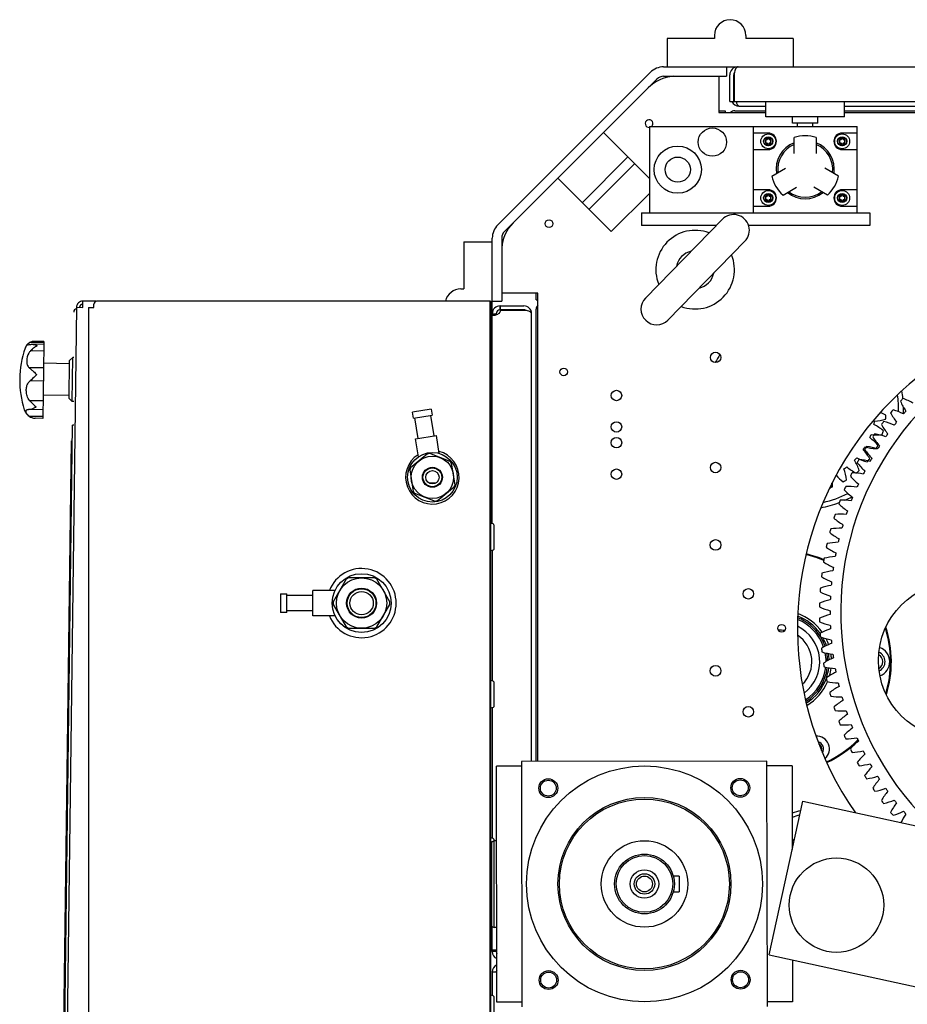
# Model space of a CAD drawing. Units: millimetres. Extents: x 0 to 420, y 0 to 297.
# Drawn here: x 56 to 78, y 166 to 191 of the extents above; entities that cross this region are included whole.
import ezdxf

# ---------------------------------------------------------------- set-up
doc = ezdxf.new("R2010")
doc.units = ezdxf.units.MM
doc.header["$LTSCALE"] = 23.1
doc.layers.get('0').update_dxf_attribs({"linetype": 'CONTINUOUS'})

msp = doc.modelspace()

# ---------------------------------------------------------------- linework, layer by layer
at = {"color": 7, "linetype": 'CONTINUOUS'}
for p, q in [((72.15774, 190.83787), (72.15774, 190.11787)), ((73.35774, 190.83787), (72.15774, 190.83787)), ((73.35774, 190.91787), (73.35774, 190.83787)), ((74.15774, 190.91787), (74.15774, 190.83787)), ((75.35774, 190.83787), (74.15774, 190.83787)), ((75.35774, 190.83787), (75.35774, 190.11787)), ((72.06624, 190.11787), (104.86929, 190.11787)), ((73.66776, 190.11787), (73.66776, 189.87787)), ((73.94777, 190.11579), (73.94777, 190.11787)), ((67.85105, 186.10151), (71.72683, 189.97728)), ((71.89654, 189.80758), (68.02076, 185.9318)), ((72.06624, 189.87787), (73.66776, 189.87787)), ((73.46777, 189.87787), (73.46777, 188.96057)), ((73.74777, 189.23787), (73.74777, 189.91787)), ((73.84777, 189.23787), (73.84777, 189.91787)), ((73.84777, 189.91787), (73.86191, 189.91787)), ((73.86191, 189.91787), (73.86191, 189.23787)), ((73.74777, 189.23787), (73.84777, 189.23787)), ((73.86191, 189.23787), (103.07363, 189.23787)), ((73.98776, 189.11787), (73.98776, 189.11997)), ((73.98776, 189.11787), (74.6658, 189.11787)), ((74.6658, 188.84463), (74.6658, 189.23787)), ((76.6658, 188.84463), (76.6658, 189.23787)), ((76.6658, 189.11787), (80.38777, 189.11787)), ((73.46777, 189.00064), (73.63411, 189.00064)), ((73.46777, 188.96057), (74.6658, 188.96057)), ((73.63411, 189.00064), (73.63411, 188.96057)), ((73.87411, 189.00064), (74.6658, 189.00064)), ((76.66579, 188.84463), (74.6658, 188.84463)), ((75.3458, 188.68463), (75.3458, 188.84463)), ((75.9858, 188.68463), (75.9858, 188.84463)), ((76.6658, 189.00064), (80.89701, 189.00064)), ((76.6658, 188.96057), (80.86777, 188.96057)), ((71.7058, 188.60463), (71.7058, 186.40463)), ((71.7058, 188.60463), (76.9858, 188.60463)), ((74.3458, 188.60463), (74.3458, 186.40463)), ((75.98579, 188.68463), (75.3458, 188.68463)), ((75.47124, 188.60463), (75.47124, 188.68463)), ((75.86036, 188.60463), (75.86036, 188.68463)), ((76.9858, 186.40463), (76.9858, 188.60463)), ((70.53848, 188.44952), (71.7058, 187.2822)), ((74.35267, 188.01463), (74.35267, 188.43463)), ((74.7258, 188.43463), (74.35267, 188.43463)), ((75.3858, 187.91887), (75.3858, 188.31777)), ((75.9458, 188.31777), (75.9458, 187.91887)), ((76.97892, 188.43463), (76.6058, 188.43463)), ((76.97892, 188.43463), (76.97892, 188.01463)), ((70.00108, 186.66761), (71.16073, 187.82726)), ((74.35267, 188.01463), (74.7258, 188.01463)), ((76.6058, 188.01463), (76.97892, 188.01463)), ((71.33044, 187.65756), (70.17078, 186.4979)), ((74.82159, 187.34054), (75.16705, 187.53999)), ((76.51, 187.34054), (76.16454, 187.53999)), ((70.73647, 185.93222), (69.37882, 187.28986)), ((75.10159, 186.85557), (75.44705, 187.05502)), ((76.23, 186.85557), (75.88454, 187.05502)), ((71.7058, 186.90155), (70.73647, 185.93222)), ((74.35267, 186.57463), (74.35267, 186.99463)), ((74.7258, 186.99463), (74.35267, 186.99463)), ((76.97892, 186.99463), (76.6058, 186.99463)), ((76.97892, 186.99463), (76.97892, 186.57463)), ((74.35267, 186.57463), (74.7258, 186.57463)), ((76.6058, 186.57463), (76.97892, 186.57463)), ((71.5058, 186.40463), (71.5058, 186.08463)), ((71.5058, 186.40463), (77.3058, 186.40463)), ((77.3058, 186.40463), (77.3058, 186.08463)), ((73.40619, 186.08463), (71.5058, 186.08463)), ((71.60352, 184.23856), (73.55973, 186.24187)), ((77.3058, 186.08463), (74.2264, 186.08463)), ((66.99047, 185.6706), (66.99047, 184.4706)), ((66.99047, 185.6706), (67.71047, 185.6706)), ((67.71047, 178.4999), (67.71047, 185.76209)), ((67.95047, 185.76209), (67.95047, 184.16058)), ((72.17589, 183.67964), (74.1321, 185.68295)), ((66.91047, 184.4706), (66.99047, 184.4706)), ((68.86777, 184.36057), (67.95047, 184.36057)), ((68.82769, 184.19423), (68.82769, 184.36057)), ((68.86777, 172.45406), (68.86777, 184.36057)), ((57.29974, 184.00234), (57.30184, 184.16233)), ((57.63881, 184.15789), (57.30184, 184.16233)), ((57.57993, 184.00058), (57.57993, 184.08058)), ((67.66777, 184.16058), (57.65892, 184.16058)), ((67.65513, 156.16058), (67.65513, 184.16058)), ((67.66777, 184.16058), (67.66777, 156.16058)), ((67.71047, 184.16058), (67.95047, 184.16058)), ((68.82769, 184.19423), (68.86777, 184.19423)), ((57.13975, 184.00445), (56.77518, 156.32685)), ((57.13975, 184.00445), (57.29974, 184.00234)), ((57.44521, 184.00058), (57.44521, 156.32058)), ((57.44521, 184.00058), (57.57993, 184.00058)), ((67.71047, 183.84058), (67.81047, 183.84058)), ((67.81047, 183.83043), (67.71047, 183.83043)), ((67.81047, 183.84058), (67.81047, 183.83043)), ((67.91047, 183.94058), (67.91047, 184.04058)), ((67.91047, 184.04058), (68.51047, 184.04058)), ((68.51047, 183.94058), (67.91047, 183.94058)), ((67.91784, 183.94058), (67.91784, 184.04058)), ((68.51047, 183.92643), (67.91784, 183.92643)), ((68.70837, 183.84058), (68.71047, 183.84058)), ((68.71047, 172.45378), (68.71047, 183.84058)), ((68.82769, 172.45399), (68.82769, 183.95423)), ((56.30778, 183.10083), (55.94538, 183.1056)), ((56.30724, 183.05999), (56.00673, 183.06395)), ((56.30819, 183.13196), (56.05759, 183.13526)), ((56.30724, 183.05998), (56.28248, 181.18004)), ((56.30819, 183.13195), (56.30724, 183.06045)), ((56.305, 182.89022), (55.97059, 182.89462)), ((56.9608, 182.56703), (56.30101, 182.58724)), ((56.94921, 181.68677), (56.96185, 182.64666)), ((56.96185, 182.64667), (57.0429, 182.72561)), ((57.02815, 181.60571), (57.0429, 182.72561)), ((57.06777, 182.72529), (57.0429, 182.72561)), ((56.29934, 182.46053), (55.93695, 182.4653)), ((67.66777, 182.4706), (67.71047, 182.4706)), ((56.29495, 182.127), (55.96054, 182.1314)), ((56.28832, 181.62356), (55.9539, 181.62797)), ((56.95026, 181.7664), (56.29016, 181.76358)), ((56.94921, 181.68676), (57.02815, 181.60571)), ((57.06777, 181.60519), (57.02815, 181.60571)), ((55.93613, 181.40421), (55.92298, 181.4049)), ((56.28537, 181.3996), (55.93609, 181.40421)), ((66.15325, 181.4169), (65.67927, 181.34113)), ((65.70452, 181.18313), (65.67927, 181.34113)), ((66.15325, 181.4169), (66.17851, 181.2589)), ((67.71047, 181.33058), (67.66777, 181.33058)), ((56.28304, 181.22282), (55.94863, 181.22723)), ((56.28248, 181.18004), (56.08664, 181.18261)), ((65.70452, 181.18313), (66.17851, 181.2589)), ((65.82737, 180.66807), (65.74402, 181.18945)), ((66.13901, 181.25259), (66.22235, 180.73121)), ((56.75049, 159.00741), (57.04024, 181.0055)), ((57.06777, 181.00514), (57.04024, 181.0055)), ((56.73576, 159.40764), (57.01498, 180.6058)), ((57.03497, 180.60553), (57.01498, 180.6058)), ((65.75825, 180.65702), (66.29148, 180.74226)), ((65.83098, 180.202), (65.75825, 180.65702)), ((66.36421, 180.28724), (66.29148, 180.74226)), ((66.06337, 180.2752), (65.63129, 179.92429)), ((66.64053, 180.08562), (66.12059, 180.28435)), ((66.76493, 179.491), (66.67706, 180.04064)), ((65.6106, 179.87016), (65.69847, 179.32052)), ((66.31217, 179.08595), (66.74424, 179.43686)), ((65.735, 179.27553), (66.25494, 179.0768)), ((67.73262, 178.49436), (67.66777, 178.51058)), ((67.74777, 178.47497), (67.74777, 177.84619)), ((67.73262, 177.82679), (67.66777, 177.81058)), ((67.71047, 177.82125), (67.71047, 174.4999)), ((63.99843, 177.08623), (63.66859, 176.51492)), ((64.71761, 177.12058), (64.05792, 177.12058)), ((65.10695, 176.51492), (64.7771, 177.08623)), ((63.71079, 176.80058), (63.15177, 176.80058)), ((63.15177, 176.16058), (63.15177, 176.80057)), ((62.32777, 176.72058), (62.32777, 176.24058)), ((62.32777, 176.72058), (62.48777, 176.72058)), ((62.48777, 176.24058), (62.48777, 176.72058)), ((62.48777, 176.68058), (63.15177, 176.68058)), ((63.15177, 176.28058), (62.48777, 176.28058)), ((63.66859, 176.44623), (63.99843, 175.87492)), ((64.7771, 175.87492), (65.10695, 176.44623)), ((62.48777, 176.24058), (62.32777, 176.24058)), ((63.71079, 176.16058), (63.15177, 176.16058)), ((64.05792, 175.84058), (64.71761, 175.84058)), ((67.73262, 174.49436), (67.66777, 174.51058)), ((67.74777, 174.47495), (67.74777, 173.84621)), ((67.73262, 173.82679), (67.66777, 173.81058)), ((67.71047, 173.82125), (67.71047, 170.4999)), ((68.45383, 172.33333), (67.81383, 172.33222)), ((67.8243, 166.33222), (67.81383, 172.33222)), ((74.69361, 172.46422), (68.45362, 172.45333)), ((68.45362, 172.45333), (68.46451, 166.21334)), ((74.7045, 166.22423), (74.69361, 172.46422)), ((75.33382, 172.34534), (74.69382, 172.34422)), ((75.33382, 172.34534), (75.33753, 170.21756)), ((74.75194, 167.53543), (75.60516, 171.44337)), ((75.60516, 171.44337), (85.76581, 169.225)), ((67.73262, 170.49436), (67.66777, 170.51058)), ((67.70092, 168.26785), (67.69721, 170.39617)), ((67.71033, 170.41498), (67.75714, 170.43211)), ((67.74777, 170.47496), (67.74777, 170.42868)), ((67.81714, 170.43222), (67.75714, 170.43211)), ((67.76098, 168.23212), (67.75714, 170.43211)), ((75.38728, 170.44543), (75.33713, 170.44534)), ((67.69822, 169.81819), (67.66777, 169.81058)), ((72.45871, 169.54032), (72.31192, 169.54006)), ((72.45871, 169.54032), (72.45941, 169.14032)), ((72.31262, 169.14006), (72.45941, 169.14032)), ((67.66777, 168.66058), (67.70024, 168.66058)), ((67.71047, 167.62058), (67.71047, 168.25084)), ((67.71411, 168.24908), (67.76098, 168.23212)), ((67.82098, 168.23222), (67.76098, 168.23212)), ((67.71047, 167.63072), (67.81047, 167.63072)), ((67.81047, 167.62058), (67.71047, 167.62058)), ((67.81047, 167.63072), (67.81047, 167.62058)), ((74.75194, 167.53543), (81.39653, 166.08472)), ((75.34244, 167.40651), (75.34429, 166.34535)), ((67.71047, 167.10057), (67.71047, 166.4999)), ((67.71047, 167.10057), (67.82296, 167.10057)), ((67.73262, 166.49436), (67.66777, 166.51058)), ((67.74777, 166.47496), (67.74777, 165.84619)), ((68.4643, 166.33334), (67.8243, 166.33222)), ((75.34429, 166.34535), (74.70429, 166.34423))]:
    msp.add_line(p, q, dxfattribs=at)
for centre, radius in [((73.3058, 188.20463), 0.36), ((74.7258, 188.22463), 0.19), ((74.7258, 188.22463), 0.11632), ((74.7258, 188.22463), 0.11056), ((76.6058, 188.22463), 0.19), ((76.6058, 188.22463), 0.11632), ((76.6058, 188.22463), 0.11056), ((72.4258, 187.50463), 0.6), ((72.4258, 187.50463), 0.32), ((74.7258, 186.78463), 0.19), ((74.7258, 186.78463), 0.11632), ((74.7258, 186.78463), 0.11056), ((76.6058, 186.78463), 0.19), ((76.6058, 186.78463), 0.11632), ((76.6058, 186.78463), 0.11056), ((69.15255, 186.13021), 0.09834), ((73.38777, 182.72897), 0.13294), ((69.52777, 182.36057), 0.0984), ((70.86777, 181.76057), 0.13294), ((70.86777, 180.96057), 0.13294), ((70.86777, 180.56057), 0.13294), ((66.18777, 179.68058), 0.6318), ((66.18777, 179.68058), 0.54), ((73.38777, 179.92897), 0.13294), ((66.18777, 179.68058), 0.254), ((66.18777, 179.68058), 0.23885), ((66.18777, 179.68058), 0.16956), ((70.86777, 179.76057), 0.13294), ((73.38777, 177.96057), 0.136), ((64.38777, 176.48058), 0.7488), ((64.38777, 176.48058), 0.64), ((64.38777, 176.48058), 0.381), ((64.38777, 176.48058), 0.36584), ((74.22085, 176.7167), 0.1328), ((79.52791, 175.02412), 2), ((64.38777, 176.48058), 0.29656), ((75.06777, 175.84057), 0.0984), ((73.38777, 174.76057), 0.136), ((74.22085, 173.7167), 0.1328), ((71.57906, 169.33878), 3), ((74.0148, 171.78304), 0.24), ((69.1348, 171.77452), 0.24), ((69.1348, 171.77452), 0.20212), ((74.0148, 171.78304), 0.20212), ((71.57906, 169.33878), 2.2), ((71.57906, 169.33878), 2.16), ((71.57906, 169.33878), 1.1), ((71.57906, 169.33878), 0.76), ((71.57906, 169.33878), 0.72), ((76.46101, 168.79998), 1.2), ((71.57906, 169.33878), 0.362), ((71.57906, 169.33878), 0.26), ((71.57906, 169.33878), 0.20212), ((69.14332, 166.89453), 0.24), ((69.14332, 166.89453), 0.20212), ((74.02331, 166.90305), 0.24), ((74.02331, 166.90305), 0.20212)]:
    msp.add_circle(centre, radius, dxfattribs=at)
for centre, radius, start, end in [((73.75774, 190.91787), 0.4, 0, 180), ((72.06624, 189.63787), 0.48, 90, 135), ((73.94777, 189.91787), 0.2, 90, 180), ((73.96194, 190.06912), 0.04875, 90.027891, 97.544271), ((72.38375, 188.88057), 1, 94.188735, 135), ((72.06624, 189.63787), 0.24, 90, 135), ((73.94777, 189.91787), 0.1, 144.654907, 180), ((73.98776, 189.31787), 0.2, 203.583223, 270), ((74.0031, 189.17322), 0.05548, 249.762355, 256.163945), ((73.87411, 188.84064), 0.16, 90, 131.441585), ((71.69813, 188.67579), 0.09834, 313.616189, 274.472013), ((74.7258, 188.22463), 0.07742, 94.736185, 145.263815), ((74.7258, 188.29163), 0.012, 13.259206, 166.740794), ((74.7258, 188.22463), 0.21, 270, 90), ((74.7258, 188.22463), 0.07742, 34.736185, 85.263815), ((75.6658, 187.50463), 0.86, 70.999198, 109.000802), ((76.6058, 188.22463), 0.21, 90, 270), ((76.6058, 188.22463), 0.07742, 94.736185, 145.263815), ((76.6058, 188.29163), 0.012, 13.259206, 166.740794), ((76.6058, 188.22463), 0.07742, 34.736185, 85.263815), ((74.7258, 188.22463), 0.07742, 154.736185, 205.263815), ((74.66777, 188.25813), 0.012, 73.259206, 180), ((74.66777, 188.19113), 0.012, 180, 286.740794), ((74.66777, 188.25813), 0.012, 182.18811, 226.740794), ((74.66777, 188.19113), 0.012, 133.259206, 177.81189), ((74.63625, 188.22463), 0.034, 313.259206, 46.740794), ((74.7258, 188.22463), 0.07742, 214.736185, 265.263815), ((74.68102, 188.30218), 0.034, 253.259206, 346.740794), ((74.68102, 188.14708), 0.034, 13.259206, 106.740794), ((74.7258, 188.15763), 0.012, 193.259206, 346.740794), ((74.7258, 188.22463), 0.07742, 274.736185, 325.263815), ((74.77057, 188.30218), 0.034, 193.259206, 286.740794), ((74.77057, 188.14708), 0.034, 73.259206, 166.740794), ((74.78382, 188.25813), 0.012, 0, 106.740794), ((74.78382, 188.19113), 0.012, 253.259206, 360), ((74.81534, 188.22463), 0.034, 133.259206, 226.740794), ((74.78382, 188.25813), 0.012, 313.259206, 357.81189), ((74.78382, 188.19113), 0.012, 2.18811, 46.740794), ((74.7258, 188.22463), 0.07742, 334.736185, 25.263815), ((75.6658, 187.50463), 0.74, 112.241007, 187.7596), ((75.6658, 187.50463), 0.7, 113.578178, 186.421822), ((75.6658, 187.50463), 0.7, 353.578178, 66.421822), ((75.6658, 187.50463), 0.74, 352.240268, 67.758169), ((76.6058, 188.22463), 0.07742, 154.736185, 205.263815), ((76.54777, 188.25813), 0.012, 73.259206, 180), ((76.54777, 188.19113), 0.012, 180, 286.740794), ((76.54777, 188.25813), 0.012, 182.18811, 226.740794), ((76.54777, 188.19113), 0.012, 133.259206, 177.81189), ((76.51625, 188.22463), 0.034, 313.259206, 46.740794), ((76.6058, 188.22463), 0.07742, 214.736185, 265.263815), ((76.56102, 188.30218), 0.034, 253.259206, 346.740794), ((76.56102, 188.14708), 0.034, 13.259206, 106.740794), ((76.6058, 188.15763), 0.012, 193.259206, 346.740794), ((76.6058, 188.22463), 0.07742, 274.736185, 325.263815), ((76.65057, 188.30218), 0.034, 193.259206, 286.740794), ((76.65057, 188.14708), 0.034, 73.259206, 166.740794), ((76.66382, 188.25813), 0.012, 0, 106.740794), ((76.66382, 188.19113), 0.012, 253.259206, 360), ((76.69534, 188.22463), 0.034, 133.259206, 226.740794), ((76.66382, 188.25813), 0.012, 313.259206, 357.81189), ((76.66382, 188.19113), 0.012, 2.18811, 46.740794), ((76.6058, 188.22463), 0.07742, 334.736185, 25.263815), ((75.6658, 187.50463), 0.86, 190.999198, 229.000802), ((75.6658, 187.50463), 0.86, 310.999198, 349.000802), ((74.7258, 186.78463), 0.07742, 154.736185, 205.263815), ((74.66777, 186.81813), 0.012, 73.259206, 180), ((74.66777, 186.81813), 0.012, 182.18811, 226.740794), ((74.63625, 186.78463), 0.034, 313.259206, 46.740794), ((74.7258, 186.78463), 0.07742, 94.736185, 145.263815), ((74.68102, 186.86218), 0.034, 253.259206, 346.740794), ((74.7258, 186.85163), 0.012, 13.259206, 166.740794), ((74.7258, 186.78463), 0.21, 270, 90), ((74.7258, 186.78463), 0.07742, 34.736185, 85.263815), ((74.77057, 186.86218), 0.034, 193.259206, 286.740794), ((74.78382, 186.81813), 0.012, 0, 106.740794), ((74.81534, 186.78463), 0.034, 133.259206, 226.740794), ((74.78382, 186.81813), 0.012, 313.259206, 357.81189), ((74.7258, 186.78463), 0.07742, 334.736185, 25.263815), ((75.6658, 187.50463), 0.74, 232.243368, 307.756427), ((75.6658, 187.50463), 0.7, 233.578178, 306.421822), ((76.6058, 186.78463), 0.21, 90, 270), ((76.6058, 186.78463), 0.07742, 154.736185, 205.263815), ((76.54777, 186.81813), 0.012, 73.259206, 180), ((76.54777, 186.81813), 0.012, 182.18811, 226.740794), ((76.51625, 186.78463), 0.034, 313.259206, 46.740794), ((76.6058, 186.78463), 0.07742, 94.736185, 145.263815), ((76.56102, 186.86218), 0.034, 253.259206, 346.740794), ((76.6058, 186.85163), 0.012, 13.259206, 166.740794), ((76.6058, 186.78463), 0.07742, 34.736185, 85.263815), ((76.65057, 186.86218), 0.034, 193.259206, 286.740794), ((76.66382, 186.81813), 0.012, 0, 106.740794), ((76.69534, 186.78463), 0.034, 133.259206, 226.740794), ((76.66382, 186.81813), 0.012, 313.259206, 357.81189), ((76.6058, 186.78463), 0.07742, 334.736185, 25.263815), ((74.66777, 186.75113), 0.012, 180, 286.740794), ((74.66777, 186.75113), 0.012, 133.259206, 177.81189), ((74.7258, 186.78463), 0.07742, 214.736185, 265.263815), ((74.68102, 186.70708), 0.034, 13.259206, 106.740794), ((74.7258, 186.71763), 0.012, 193.259206, 346.740794), ((74.7258, 186.78463), 0.07742, 274.736185, 325.263815), ((74.77057, 186.70708), 0.034, 73.259206, 166.740794), ((74.78382, 186.75113), 0.012, 253.259206, 360), ((74.78382, 186.75113), 0.012, 2.18811, 46.740794), ((76.54777, 186.75113), 0.012, 180, 286.740794), ((76.54777, 186.75113), 0.012, 133.259206, 177.81189), ((76.6058, 186.78463), 0.07742, 214.736185, 265.263815), ((76.56102, 186.70708), 0.034, 13.259206, 106.740794), ((76.6058, 186.71763), 0.012, 193.259206, 346.740794), ((76.6058, 186.78463), 0.07742, 274.736185, 325.263815), ((76.65057, 186.70708), 0.034, 73.259206, 166.740794), ((76.66382, 186.75113), 0.012, 253.259206, 360), ((76.66382, 186.75113), 0.012, 2.18811, 46.740794), ((73.84592, 185.96241), 0.4, 315.681472, 135.681472), ((68.19047, 185.76209), 0.48, 135, 180), ((68.94777, 185.44459), 1, 135, 175.811268), ((68.19047, 185.76209), 0.24, 135, 180), ((72.86781, 184.96076), 1, 69.261848, 202.103343), ((72.86781, 184.96076), 0.48, 102.132893, 169.230051), ((72.86781, 184.96076), 1, 249.2596, 22.101096), ((72.86781, 184.96076), 0.48, 282.132893, 349.230051), ((66.91047, 184.0706), 0.4, 90, 166.99889), ((57.29974, 184.00234), 0.16, 89.245348, 179.245348), ((57.29974, 184.00234), 0.08, 89.245348, 179.245348), ((68.98769, 183.95423), 0.16, 138.558407, 180), ((71.8897, 183.9591), 0.4, 135.681472, 315.681472), ((57.14777, 183.88058), 0.08, 90, 180), ((67.91047, 183.84058), 0.2, 90, 180), ((67.91047, 183.84058), 0.1, 90, 180), ((67.77806, 183.93437), 0.14, 341.038766, 356.751473), ((68.51047, 183.84058), 0.2, 0, 90), ((68.51047, 183.84058), 0.1, 54.629876, 90), ((68.65547, 183.82513), 0.05514, 13.790901, 20.156637), ((83.66777, 175.84057), 8.2, 299.604906, 214.878108), ((84.06777, 176.24057), 7.5, 292.076185, 227.644147), ((56.1351, 182.85758), 0.32, 140.715188, 160.778825), ((58.17804, 182.14803), 2.48265, 160.838221, 179.185798), ((75.62487, 181.40896), 2.54, 146.786418, 152.123625), ((58.17811, 182.15319), 2.48265, 179.304899, 197.652474), ((75.62487, 181.40896), 2.54, 6.215539, 10.669114), ((75.62487, 181.40896), 2.4172, 358.549927, 8.796694), ((84.06777, 176.24057), 8.04, 137.386364, 138.068182), ((79.69278, 182.34724), 1.76604, 204.557282, 213.843322), ((77.57288, 180.01527), 1.76604, 61.611224, 70.897264), ((56.11719, 181.4977), 0.32, 197.711871, 249.229366), ((77.12591, 180.16184), 1.24758, 61.588093, 68.973679), ((84.06777, 176.24057), 8.04, 140.113636, 140.795455), ((79.40717, 182.13215), 1.76604, 207.284555, 216.570595), ((77.40063, 179.70195), 1.76604, 64.338496, 73.624536), ((75.62487, 181.40896), 2.54, 357.441646, 1.241009), ((84.06777, 176.24057), 7.77, 138.75, 139.431818), ((75.62487, 181.40896), 1.83, 347.727273, 350.454545), ((77.3348, 182.34947), 1.24758, 274.354602, 287.502817), ((84.06777, 176.24057), 8.04, 142.840909, 143.522727), ((77.24348, 179.3808), 1.76604, 67.065769, 76.351809), ((75.62487, 181.40896), 2.1, 353.181818, 355.909091), ((84.06777, 176.24057), 7.77, 141.477273, 142.159091), ((84.06777, 176.24057), 8.04, 145.568182, 146.25), ((76.86276, 179.9003), 1.24758, 50.679002, 63.827216), ((77.10179, 179.05253), 1.76604, 69.793042, 79.079082), ((79.13212, 181.90372), 1.76604, 210.011827, 219.297867), ((75.62487, 181.40896), 2.1, 342.272727, 345), ((75.62487, 181.40896), 1.83, 336.818182, 339.545455), ((76.55488, 179.69329), 1.24758, 39.769911, 52.918125), ((77.48189, 182.00887), 1.24758, 263.445511, 276.593726), ((78.86824, 181.66246), 1.76604, 212.7391, 222.02514), ((84.06777, 176.24057), 7.77, 144.204545, 144.886364), ((66.18777, 179.68058), 0.68, 122.491573, 75.672792), ((75.62487, 181.40896), 1.83, 325.909091, 328.636364), ((76.21338, 179.54829), 1.24758, 28.86082, 42.009034), ((84.06777, 176.24057), 8.04, 148.295455, 148.977273), ((78.61615, 181.40891), 1.76604, 215.466373, 224.752413), ((77.56187, 181.64658), 1.24758, 252.536421, 265.684635), ((76.97588, 178.71789), 1.76604, 72.520314, 81.806354), ((75.62487, 181.40896), 2.1, 331.363636, 334.090909), ((84.06777, 176.24057), 7.77, 146.931818, 147.613636), ((66.18777, 179.68058), 0.6075, 96.348371, 101.816282), ((66.18777, 179.68058), 0.6075, 36.348371, 41.816282), ((75.62487, 181.40896), 1.83, 315, 317.727273), ((75.85061, 179.47054), 1.24758, 17.951729, 31.099943), ((77.57183, 181.27571), 1.24758, 241.62733, 254.775544), ((84.06777, 176.24057), 8.04, 151.022727, 151.704545), ((78.3764, 181.14366), 1.76604, 218.193646, 227.479686), ((76.86604, 178.37764), 1.76604, 75.247587, 84.533627), ((75.62487, 181.40896), 2.1, 320.454545, 323.181818), ((84.06777, 176.24057), 7.77, 149.659091, 150.340909), ((66.18777, 179.68058), 0.6075, 156.348371, 161.816282), ((75.62487, 181.40896), 1.83, 304.090909, 306.818182), ((75.47968, 179.46285), 1.24758, 7.042638, 20.190852), ((77.51143, 180.90965), 1.24758, 230.718239, 243.866453), ((84.06777, 176.24057), 8.04, 153.75, 154.431818), ((76.77251, 178.03255), 1.76604, 77.97486, 87.2609), ((75.62487, 181.40896), 2.1, 309.545455, 312.272727), ((84.06777, 176.24057), 7.77, 152.386364, 153.068182), ((66.18776, 180.1342), 0.59798, 260.155396, 279.86361), ((75.114, 179.52549), 1.24758, 356.133547, 1.628687), ((77.38284, 180.56164), 1.24758, 221.652352, 232.957362), ((75.62487, 181.40896), 2.1, 298.636364, 301.363636), ((78.14955, 180.8673), 1.76604, 220.920918, 230.206958), ((66.18777, 179.68058), 0.6075, 216.348371, 221.816282), ((66.18777, 179.68058), 0.6075, 336.348371, 341.816282), ((76.14487, 179.52896), 0.2, 307.771631, 360), ((75.62487, 181.40896), 2.1, 289.215759, 290.454545), ((84.06777, 176.24057), 8.04, 156.477273, 157.159091), ((77.93611, 180.58046), 1.76604, 223.648191, 232.934231), ((76.69551, 177.68339), 1.76604, 80.702133, 89.988173), ((84.06777, 176.24057), 7.77, 155.113636, 155.795455), ((66.18777, 179.68058), 0.6075, 276.348371, 281.816282), ((75.62487, 181.40896), 2.54, 279.94529, 290.872074), ((75.62487, 181.40896), 2.4172, 281.820611, 297.786649), ((84.06777, 176.24057), 8.04, 159.204545, 159.886364), ((76.63521, 177.33097), 1.76604, 83.429405, 92.715445), ((75.62487, 181.40896), 2.54, 294.401964, 298.911695), ((84.06777, 176.24057), 7.77, 157.840909, 158.522727), ((77.73655, 180.28379), 1.76604, 226.375464, 235.661504), ((84.06777, 176.24057), 7.77, 160.568182, 161.25), ((84.06777, 176.24057), 8.04, 161.931818, 162.613636), ((77.55134, 179.97796), 1.76604, 229.102736, 238.388776), ((76.59174, 176.97608), 1.76604, 86.156678, 95.442718), ((67.72777, 178.47496), 0.02, 0, 75.963757), ((84.06777, 176.24057), 8.04, 164.659091, 165.340909), ((76.56521, 176.61953), 1.76604, 88.883951, 98.169991), ((84.06777, 176.24057), 7.77, 163.295455, 163.977273), ((77.38089, 179.66366), 1.76604, 231.830009, 241.116049), ((84.06777, 176.24057), 7.77, 166.022727, 166.704545), ((67.72777, 177.84619), 0.02, 284.036243, 360), ((84.06777, 176.24057), 8.04, 167.386364, 168.068182), ((77.22558, 179.34161), 1.76604, 234.557282, 243.843322), ((76.55568, 176.26211), 1.76604, 91.611224, 100.897264), ((75.0366, 174.9908), 2.8, 66.842377, 76.609322), ((75.0366, 174.9908), 2.82, 66.941672, 76.613467), ((84.06777, 176.24057), 8.04, 170.113636, 170.795455), ((76.56316, 175.90465), 1.76604, 94.338496, 103.624536), ((84.06777, 176.24057), 7.77, 168.75, 169.431818), ((64.38777, 176.48058), 0.88, 201.336396, 158.663584), ((76.58765, 175.54795), 1.76604, 97.065769, 106.351809), ((77.08578, 179.01253), 1.76604, 237.284555, 246.570595), ((84.06777, 176.24057), 7.77, 171.477273, 172.159091), ((64.38777, 176.48058), 0.72, 117.266044, 122.733956), ((64.38777, 176.48058), 0.72, 57.266044, 62.733956), ((84.06777, 176.24057), 8.04, 172.840909, 173.522727), ((76.96179, 178.67718), 1.76604, 240.011827, 249.297867), ((84.06777, 176.24057), 8.04, 175.568182, 176.25), ((76.62908, 175.19281), 1.76604, 99.793042, 109.079082), ((84.06777, 176.24057), 7.77, 174.204545, 174.886364), ((76.68736, 174.84005), 1.76604, 102.520314, 111.806354), ((76.8539, 178.3363), 1.76604, 242.7391, 252.02514), ((84.06777, 176.24057), 7.77, 176.931818, 177.613636), ((64.38777, 176.48058), 0.72, 177.266044, 182.733956), ((64.38777, 176.48058), 0.72, 357.266044, 2.733956), ((84.06777, 176.24057), 8.04, 178.295455, 178.977273), ((76.76236, 177.99068), 1.76604, 245.466373, 254.752413), ((84.06777, 176.24057), 7.77, 179.659091, 180.340909), ((75.0366, 174.9908), 1.16, 18.780505, 67.988456), ((75.0366, 174.9908), 1.2, 32.268481, 68.70614), ((75.0366, 174.9908), 1.24, 35.629167, 69.34604), ((75.0366, 174.9908), 1.3, 35.248712, 70.206255), ((76.76236, 174.49046), 1.76604, 105.247587, 114.533627), ((84.06777, 176.24057), 8.04, 181.022727, 181.704545), ((64.38777, 176.48058), 0.72, 237.266044, 242.733956), ((64.38777, 176.48058), 0.72, 297.266044, 302.733956), ((75.0366, 174.9908), 0.8, 82.044566, 93.748917), ((75.0366, 174.9908), 1, 306.851106, 64.404927), ((76.68736, 177.64109), 1.76604, 248.193646, 257.479686), ((76.8539, 174.14484), 1.76604, 107.97486, 117.2609), ((84.06777, 176.24057), 7.77, 182.386364, 183.068182), ((75.0366, 174.9908), 2.8, 343.127525, 17.716071), ((75.0366, 174.9908), 2.82, 342.68833, 18.164775), ((75.0366, 174.9908), 0.8, 314.062721, 57.142289), ((84.06777, 176.24057), 8.04, 183.75, 184.431818), ((76.62908, 177.28833), 1.76604, 250.920918, 260.206958), ((75.0366, 174.9908), 1.2, 19.06572, 31.448544), ((75.0366, 174.9908), 1.24, 19.294789, 29.336642), ((75.0366, 174.9908), 1.3, 19.521485, 26.753485), ((84.06777, 176.24057), 7.77, 185.113636, 185.795455), ((76.96179, 173.80397), 1.76604, 110.702133, 119.988173), ((84.06777, 176.24057), 8.04, 186.477273, 187.159091), ((77.4366, 174.99075), 0.38, 290.037033, 71.793073), ((76.58765, 176.9332), 1.76604, 253.648191, 262.934231), ((77.08578, 173.46861), 1.76604, 113.429405, 122.715445), ((75.0366, 174.9908), 1.16, 0.16929, 11.218954), ((75.0366, 174.9908), 1.2, 1.227751, 10.364419), ((75.0366, 174.9908), 1.24, 2.164941, 9.631454), ((75.0366, 174.9908), 1.3, 3.348576, 8.703164), ((84.06777, 176.24057), 7.77, 187.840909, 188.522727), ((77.4366, 174.9908), 0.202, 300.41745, 61.351985), ((77.4366, 174.99075), 0.26, 294.959111, 66.886948), ((75.0366, 174.9908), 1.16, 303.266608, 353.071946), ((75.0366, 174.9908), 1.2, 302.552058, 352.915416), ((84.06777, 176.24057), 8.04, 189.204545, 189.886364), ((76.56316, 176.5765), 1.76604, 256.375464, 265.661504), ((75.0366, 174.9908), 1.24, 340.746301, 352.814227), ((75.0366, 174.9908), 1.3, 344.117829, 352.739503), ((84.06777, 176.24057), 7.77, 190.568182, 191.25), ((75.0366, 174.9908), 1.24, 301.888905, 340.222578), ((77.22558, 173.13953), 1.76604, 116.156678, 125.442718), ((84.06777, 176.24057), 8.04, 191.931818, 192.613636), ((67.72777, 174.47496), 0.02, 0, 75.963757), ((75.0366, 174.9908), 1.3, 301.043062, 336.994944), ((76.55568, 176.21903), 1.76604, 259.102736, 268.388776), ((77.38089, 172.81748), 1.76604, 118.883951, 128.169991), ((84.06777, 176.24057), 7.77, 193.295455, 193.977273), ((84.06777, 176.24057), 8.04, 194.659091, 195.340909), ((76.56521, 175.86162), 1.76604, 261.830009, 271.116049), ((84.06777, 176.24057), 7.77, 196.022727, 196.704545), ((67.72777, 173.84619), 0.02, 284.036243, 360), ((77.55134, 172.50318), 1.76604, 121.611224, 130.897264), ((84.06777, 176.24057), 8.04, 197.386364, 198.068182), ((76.59174, 175.50506), 1.76604, 264.557282, 273.843322), ((77.73655, 172.19735), 1.76604, 124.338496, 133.624536), ((84.06777, 176.24057), 7.77, 198.75, 199.431818), ((84.06777, 176.24057), 8.04, 200.113636, 200.795455), ((76.63521, 175.15017), 1.76604, 267.284555, 276.570595), ((77.93611, 171.90068), 1.76604, 127.065769, 136.351809), ((84.06777, 176.24057), 7.77, 201.477273, 202.159091), ((75.95499, 172.77347), 0.328, 310.625812, 92.739375), ((84.06777, 176.24057), 8.04, 202.840909, 203.522727), ((76.69551, 174.79775), 1.76604, 270.011827, 279.297867), ((84.06777, 176.24057), 7.77, 204.204545, 204.886364), ((75.95499, 172.77347), 0.18, 326.244207, 77.117426), ((75.95499, 172.77347), 0.13294, 341.049378, 62.397918), ((75.0366, 174.9908), 2.8, 294.63993, 314.69116), ((75.0366, 174.9908), 2.82, 294.638065, 314.542593), ((78.14955, 171.61384), 1.76604, 129.793042, 139.079082), ((84.06777, 176.24057), 8.04, 205.568182, 206.25), ((76.77251, 174.4486), 1.76604, 272.7391, 282.02514), ((78.3764, 171.33748), 1.76604, 132.520314, 141.806354), ((84.06777, 176.24057), 7.77, 206.931818, 207.613636), ((84.06777, 176.24057), 8.04, 208.295455, 208.977273), ((76.86604, 174.10351), 1.76604, 275.466373, 284.752413), ((78.61615, 171.07223), 1.76604, 135.247587, 144.533627), ((84.06777, 176.24057), 7.77, 209.659091, 210.340909), ((84.06777, 176.24057), 8.04, 211.022727, 211.704545), ((76.97588, 173.76325), 1.76604, 278.193646, 287.479686), ((84.06777, 176.24057), 7.77, 212.386364, 213.068182), ((78.86824, 170.81868), 1.76604, 137.97486, 147.2609), ((84.06777, 176.24057), 8.04, 213.75, 214.431818), ((77.10179, 173.42861), 1.76604, 280.920918, 290.206958), ((79.13212, 170.57742), 1.76604, 140.702133, 149.988173), ((84.06777, 176.24057), 7.77, 215.113636, 215.795455), ((84.06777, 176.24057), 8.04, 216.477273, 217.159091), ((77.24348, 173.10035), 1.76604, 283.648191, 292.934231), ((79.40717, 170.34899), 1.76604, 143.429405, 152.715445), ((84.06777, 176.24057), 7.77, 217.840909, 218.522727), ((75.71241, 170.21105), 1, 99.273741, 112.128213), ((75.71241, 170.21105), 0.9, 101.818137, 114.71966), ((84.06777, 176.24057), 8.04, 219.204545, 219.886364), ((77.40063, 172.77919), 1.76604, 286.375464, 295.661504), ((79.69278, 170.1339), 1.76604, 146.156678, 154.344578), ((84.06777, 176.24057), 7.77, 220.568182, 221.25), ((67.71721, 170.3962), 0.02, 110.1, 180.1), ((67.72777, 170.47496), 0.02, 0, 75.963757), ((75.71241, 170.21105), 0.42, 138.915059, 146.056558), ((67.72092, 168.26789), 0.02, 180.1, 250.1), ((67.91047, 167.62058), 0.2, 180, 243.864461), ((67.91047, 167.62058), 0.1, 180, 207.928572), ((67.91047, 167.10057), 0.2, 116.050117, 180), ((67.91047, 167.10057), 0.1, 151.199857, 180), ((67.72777, 166.47496), 0.02, 0, 75.963757)]:
    msp.add_arc(centre, radius, start, end, dxfattribs=at)
for points, knots in [([(73.9429, 190.11413), (73.91491, 190.10311), (73.87121, 190.0329), (73.86191, 189.96095), (73.86191, 189.91787)], [0, 0, 0, 0, 0.41121011, 1, 1, 1, 1]), ([(73.91032, 189.2379), (73.91615, 189.21112), (73.9308, 189.16596), (73.96529, 189.12802), (73.98391, 189.12117)], [0, 0, 0, 0, 0.58005533, 1, 1, 1, 1]), ([(57.65892, 184.16058), (57.63873, 184.16058), (57.59654, 184.14326), (57.57993, 184.10095), (57.57993, 184.08058)], [0, 0, 0, 0, 0.49776581, 1, 1, 1, 1]), ([(67.75158, 183.79436), (67.74043, 183.79436), (67.72235, 183.79666), (67.71089, 183.8154), (67.71047, 183.82525), (67.71047, 183.83043)], [0, 0, 0, 0, 0.53623685, 0.75112969, 1, 1, 1, 1]), ([(67.91047, 183.88888), (67.89648, 183.85957), (67.85597, 183.82419), (67.79704, 183.80053), (67.76582, 183.79436), (67.75158, 183.79436)], [0, 0, 0, 0, 0.50932731, 0.77675677, 1, 1, 1, 1]), ([(67.81047, 183.83043), (67.81047, 183.82822), (67.81061, 183.82059), (67.81135, 183.8128), (67.81316, 183.80766)], [0, 0, 0, 0, 0.28826993, 1, 1, 1, 1]), ([(68.70723, 183.84413), (68.69686, 183.87243), (68.64732, 183.90386), (68.5774, 183.92256), (68.53329, 183.92643), (68.51047, 183.92643)], [0, 0, 0, 0, 0.40850168, 0.69074783, 1, 1, 1, 1]), ([(55.88488, 183.03917), (55.88315, 183.03919), (55.87934, 183.03952), (55.87802, 183.04576), (55.88169, 183.0524), (55.88508, 183.05735), (55.88741, 183.0602)], [0, 0, 0, 0, 0.18973969, 0.34181174, 0.59759693, 1, 1, 1, 1]), ([(55.94471, 183.0543), (55.93169, 183.05077), (55.91207, 183.04525), (55.89197, 183.03908), (55.88488, 183.03917)], [0, 0, 0, 0, 0.65557672, 1, 1, 1, 1]), ([(55.88741, 183.0602), (55.89017, 183.06357), (55.90704, 183.08156), (55.92771, 183.09571), (55.94538, 183.1056)], [0, 0, 0, 0, 0.17689553, 1, 1, 1, 1]), ([(56.05759, 183.13526), (56.02868, 183.13564), (55.98892, 183.12825), (55.95404, 183.11071), (55.94538, 183.1056)], [0, 0, 0, 0, 0.74210047, 1, 1, 1, 1]), ([(56.00673, 183.06395), (56.01747, 183.06381), (56.06305, 183.05959), (56.10667, 183.04244), (56.13731, 183.0258)], [0, 0, 0, 0, 0.23542349, 1, 1, 1, 1]), ([(55.97059, 182.89462), (55.95321, 182.87796), (55.89659, 182.80575), (55.8742, 182.71162), (55.87332, 182.6449)], [0, 0, 0, 0, 0.26516429, 1, 1, 1, 1]), ([(56.02987, 182.9519), (56.02478, 182.9475), (56.00425, 182.92923), (55.98475, 182.9098), (55.97059, 182.89462)], [0, 0, 0, 0, 0.24460115, 1, 1, 1, 1]), ([(56.13731, 183.0258), (56.12813, 183.02112), (56.09008, 182.99991), (56.055, 182.97362), (56.02987, 182.9519)], [0, 0, 0, 0, 0.23686907, 1, 1, 1, 1]), ([(55.87332, 182.6449), (55.87288, 182.61139), (55.87909, 182.5455), (55.91381, 182.4866), (55.93695, 182.4653)], [0, 0, 0, 0, 0.51593436, 1, 1, 1, 1]), ([(55.93695, 182.4653), (55.94394, 182.46029), (55.97353, 182.43801), (56.00152, 182.41368), (56.02253, 182.39453)], [0, 0, 0, 0, 0.23226111, 1, 1, 1, 1]), ([(56.12765, 182.29242), (56.11336, 182.27868), (56.05784, 182.22481), (56.00276, 182.17046), (55.96054, 182.1314)], [0, 0, 0, 0, 0.25638612, 1, 1, 1, 1]), ([(56.02253, 182.39453), (56.03126, 182.38656), (56.06701, 182.35326), (56.10164, 182.31878), (56.12765, 182.29242)], [0, 0, 0, 0, 0.24197522, 1, 1, 1, 1]), ([(55.9539, 181.62797), (55.92006, 181.66292), (55.87935, 181.74168), (55.86087, 181.85984), (55.86502, 181.96351), (55.89263, 182.06014), (55.93505, 182.11219), (55.96054, 182.1314)], [0, 0, 0, 0, 0.26497788, 0.46094534, 0.64871279, 0.8261541, 1, 1, 1, 1]), ([(55.9539, 181.62797), (55.96664, 181.61294), (56.01655, 181.55682), (56.07196, 181.50513), (56.11686, 181.47261)], [0, 0, 0, 0, 0.26215027, 1, 1, 1, 1]), ([(55.94863, 181.22723), (55.93385, 181.23705), (55.90838, 181.2578), (55.88014, 181.2926), (55.86324, 181.32493), (55.85581, 181.35272), (55.85634, 181.37632), (55.86882, 181.39497), (55.89333, 181.4036), (55.91191, 181.40466), (55.92298, 181.4049)], [0, 0, 0, 0, 0.20609178, 0.37835847, 0.51746903, 0.62644801, 0.7106121, 0.78324236, 0.87131899, 1, 1, 1, 1]), ([(56.11686, 181.47261), (56.10179, 181.46229), (56.04708, 181.42819), (55.98272, 181.40359), (55.93609, 181.40421)], [0, 0, 0, 0, 0.28135366, 1, 1, 1, 1]), ([(67.71047, 167.63072), (67.71047, 167.64012), (67.7161, 167.66357), (67.7403, 167.66677), (67.75133, 167.66677)], [0, 0, 0, 0, 0.45997091, 1, 1, 1, 1]), ([(67.75133, 167.66677), (67.7566, 167.66677), (67.78087, 167.66492), (67.80451, 167.65762), (67.82193, 167.65002)], [0, 0, 0, 0, 0.21710848, 1, 1, 1, 1]), ([(67.81335, 167.65358), (67.81278, 167.65196), (67.81078, 167.6445), (67.81047, 167.63671), (67.81047, 167.63072)], [0, 0, 0, 0, 0.22250381, 1, 1, 1, 1])]:
    msp.add_open_spline(points, degree=3, knots=knots, dxfattribs=at)
for points in [[(73.95554, 190.11745), (73.95122, 190.11688), (73.94695, 190.11573), (73.9429, 190.11413)], [(73.98983, 189.11935), (73.99377, 189.11839), (73.99785, 189.11787), (74.0019, 189.11787)], [(68.71047, 183.82643), (68.71047, 183.83041), (68.70996, 183.83441), (68.70902, 183.83827)], [(55.94471, 183.0543), (55.96449, 183.06113), (55.98581, 183.06422), (56.00673, 183.06395)], [(55.94863, 181.22723), (55.96579, 181.21564), (55.98435, 181.20584), (56.00371, 181.1985)], [(56.00371, 181.1985), (56.03002, 181.18851), (56.0585, 181.18299), (56.08664, 181.18262)]]:
    msp.add_open_spline(points, degree=3, dxfattribs=at)

doc.saveas('drawing.dxf')
